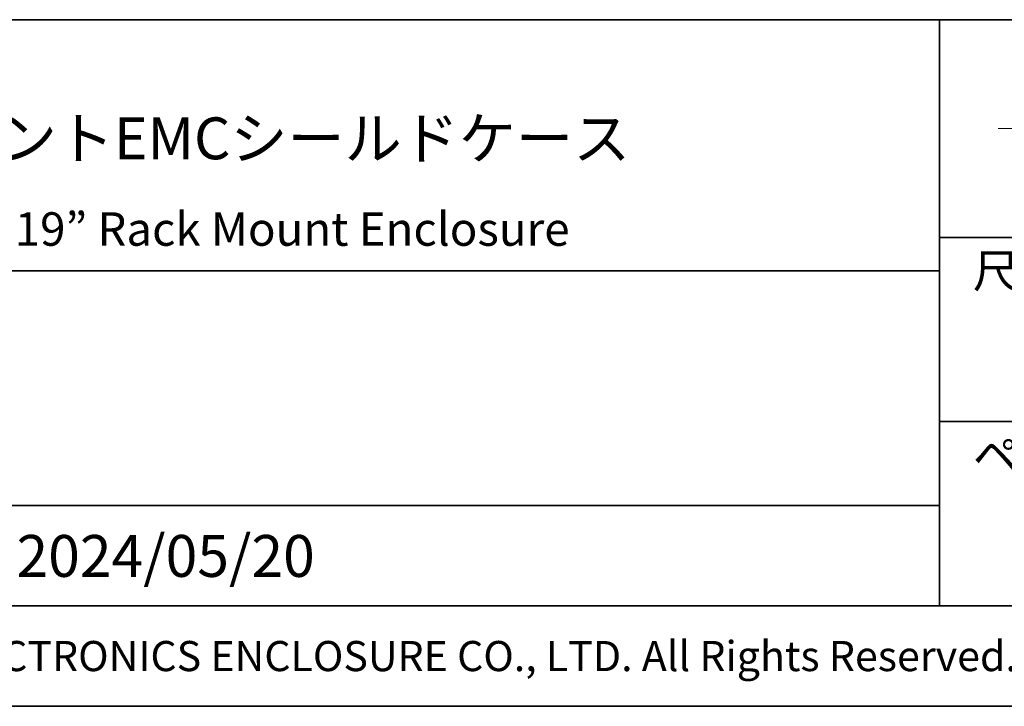
# Model space of a CAD drawing. Units: millimetres. Extents: x 7 to 7291, y 4 to 1409.
# Drawn here: x 163 to 192, y 4 to 24 of the extents above; entities that cross this region are included whole.
import ezdxf
from ezdxf.enums import TextEntityAlignment as Align

# ---------------------------------------------------------------- set-up
doc = ezdxf.new("R2010")
doc.units = ezdxf.units.MM
doc.header["$LTSCALE"] = 0.5
doc.layers.add('Border (ISO)', color=7, linetype='Continuous', lineweight=35)
doc.layers.add('Title (ISO)', color=7, linetype='Continuous', lineweight=35)
doc.styles.add('Note Text (TK)', font='MS PGothic.ttf')
doc.styles.add('文字スタイル40', font='MS PGothic.ttf')
doc.styles.add('文字スタイル67', font='arial.ttf')

# ---------------------------------------------------------------- blocks, each defined once
blk = doc.blocks.new('図面枠 tk図枠')
at = {"layer": 'Border (ISO)'}
blk.add_line((14.5, 8), (405.5, 8), dxfattribs=at)
blk = doc.blocks.new('表題欄 コピー版 tk表題欄')
at = {"layer": 'Title (ISO)'}
for p, q in [((74.709, 245.053), (255.709, 245.053)), ((230.709, 245.053), (230.709, 210.053)), ((230.709, 232.053), (255.709, 232.053)), ((74.709, 230.053), (230.709, 230.053)), ((230.709, 221.053), (255.709, 221.053)), ((74.709, 216.053), (230.709, 216.053)), ((255.709, 210.053), (74.709, 210.053)), ((74.709, 204.053), (255.709, 204.053))]:
    blk.add_line(p, q, dxfattribs=at)
at = {"layer": 'Title (ISO)', "color": 4, "linetype": 'Continuous', "lineweight": 18}
blk.add_line((252.209, 238.553), (234.209, 238.553), dxfattribs=at)
at = {"layer": 'Title (ISO)', "color": 1, "char_height": 2, "attachment_point": 4, "line_spacing_factor": 1.5, "style": 'Note Text (TK)'}
for s, insert in [('\\fＭＳ Ｐゴシック|b0|i0;{\\H2.0000;尺度/Scale}', (232.709, 230.053)), ('\\fＭＳ Ｐゴシック|b0|i0;{\\H2.0000;ページ/Page}', (232.709, 219.053))]:
    blk.add_mtext(s, dxfattribs=dict(at, insert=insert))
at = {"layer": 'Title (ISO)', "color": 7, "insert": (77.709, 207.053), "char_height": 1.8, "attachment_point": 4, "line_spacing_factor": 1.5, "style": 'Note Text (TK)'}
blk.add_mtext('\\fMS PGothic|b0|i0;{\\H1.8000;本図面の著作権は株式会社タカチ電機工業に帰属します。 / Copyright (C)\xa0 TAKACHI ELECTRONICS ENCLOSURE CO., LTD. All Rights Reserved.}', dxfattribs=at)
at = {"layer": 'Title (ISO)', "color": 7}
for tag, p, height, style in [('<品名>_001', (157.538, 236.718), 2.5, 'Note Text (TK)'), ('<Title>_001', (157.488, 231.553), 2, '文字スタイル67'), ('<型番>_001', (157.658, 219.993), 3, '文字スタイル40'), ('作成日_001', (175.625, 211.781), 2.5, 'Note Text (TK)'), ('<ページ_No.>_001', (237.949, 212.303), 2.5, 'Note Text (TK)'), ('<総ページ数>_001', (246.8, 212.303), 2.5, 'Note Text (TK)')]:
    blk.add_attdef(tag, p, '', height=height, dxfattribs=dict(at, style=style))
at = {"layer": 'Title (ISO)', "color": 7, "style": 'Note Text (TK)'}
for tag, p in [('<尺度>', (243.209, 224.553)), ('<部品サイズ>', (112.209, 213.053))]:
    blk.add_attdef(tag, text='', height=2.5, dxfattribs=at).set_placement(p, align=Align.MIDDLE_CENTER)

msp = doc.modelspace()

# ---------------------------------------------------------------- block references
at = {"xscale": 0.5, "yscale": 0.5, "zscale": 0.5}
msp.add_blockref('図面枠 tk図枠', (0, 0), dxfattribs=at)
ref = msp.add_blockref('表題欄 コピー版 tk表題欄', (74.89559, -98.02637), dxfattribs=dict(xscale=0.5, yscale=0.5, zscale=0.5))
ref.add_attrib('<品名>_001', 'ラックマウントEMCシールドケース', (153.66477, 20.33239), dxfattribs={"layer": 'Title (ISO)', "color": 7, "height": 1.25, "style": 'Note Text (TK)'})
ref.add_attrib('作成日_001', '2024/05/20', (162.69034, 7.86435), dxfattribs={"layer": 'Title (ISO)', "color": 7, "height": 1.25, "style": 'Note Text (TK)'})
ref.add_attrib('<Title>_001', 'EMC Shielded 19” Rack Mount Enclosure', (153.6395, 17.75), dxfattribs={"layer": 'Title (ISO)', "color": 7, "height": 1, "style": '文字スタイル67'})

doc.saveas('drawing.dxf')
